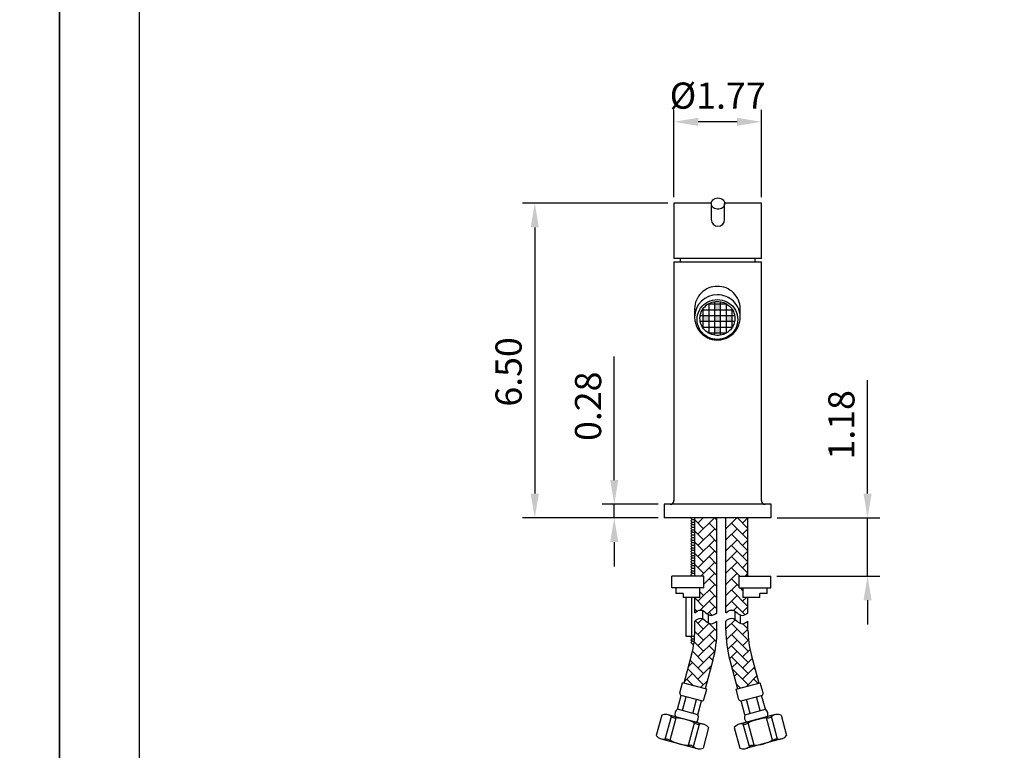
# Model space of a CAD drawing. Units: millimetres. Extents: x 8091 to 9259, y 1424 to 2459.
# Drawn here: x 9021 to 9122, y 2235 to 2310 of the extents above; entities that cross this region are included whole.
import ezdxf

# ---------------------------------------------------------------- set-up
doc = ezdxf.new("R2010")
doc.units = ezdxf.units.MM
doc.header["$PDMODE"] = 35
doc.layers.get('Defpoints').update_dxf_attribs({"color": 5})
for name, color, linetype in [('A1', 2, 'Continuous'), ('A5', 136, 'Continuous'), ('DIM', 6, 'Continuous')]:
    doc.layers.add(name, color=color, linetype=linetype)
doc.layers.add('圖紙邊界', color=1, linetype='Continuous', plot=False)
doc.styles.add('勝泰-2.7', font='simplex.shx', dxfattribs={"height": 2.7, "bigfont": 'chineset.shx'})
doc.dimstyles.new('正常', dxfattribs={"dimtxt": 2.7, "dimasz": 2.5, "dimexe": 1.25, "dimexo": 0.625, "dimgap": 1, "dimtad": 1, "dimdec": 0, "dimdsep": 46, "dimtxsty": '勝泰-2.7', "dimcen": 2.5, "dimadec": 0, "dimazin": 0, "dimtfac": 1, "dimtdec": 0, "dimtmove": 0, "dimatfit": 3, "dimfxl": 0, "dimarcsym": 0})

# ---------------------------------------------------------------- blocks, each defined once
blk = doc.blocks.new('*D86')
at = {"layer": 'Defpoints', "color": 0, "ltscale": 10}
for p in [(9088.069368306085, 2291.453701197384), (9073.725483034847, 2258.991201383818), (9087.069368306089, 2258.991201383818)]:
    blk.add_point(p, dxfattribs=at)
at = {"layer": 'DIM', "color": 0, "lineweight": -2, "ltscale": 10}
for p, q in [((9087.444368306085, 2291.453701197384), (9072.475483034847, 2291.453701197384)), ((9073.725483034847, 2288.953701197384), (9073.725483034847, 2261.491201383818)), ((9086.444368306089, 2258.991201383818), (9072.475483034847, 2258.991201383818))]:
    blk.add_line(p, q, dxfattribs=at)
at = {"layer": 'DIM', "color": 0, "ltscale": 10}
for points in [[(9073.30881636818, 2288.953701197384), (9074.142149701513, 2288.953701197384), (9073.725483034847, 2291.453701197384)], [(9073.30881636818, 2261.491201383818), (9074.142149701513, 2261.491201383818), (9073.725483034847, 2258.991201383818)]]:
    blk.add_solid(points, dxfattribs=at)
at = {"layer": 'DIM', "color": 0, "ltscale": 10, "insert": (9071.375483034846, 2274.044724615631), "char_height": 2.7, "attachment_point": 5, "rotation": 90, "style": '勝泰-2.7'}
blk.add_mtext('6.50', dxfattribs=at)
blk = doc.blocks.new('*D87')
at = {"layer": 'Defpoints', "color": 0, "ltscale": 10}
for p in [(9081.91493363841, 2260.391201383817), (9087.069368306089, 2260.391201383817), (9087.069368306089, 2258.991201383818)]:
    blk.add_point(p, dxfattribs=at)
at = {"layer": 'DIM', "color": 0, "lineweight": -2, "ltscale": 10}
for p, q in [((9081.91493363841, 2262.891201383817), (9081.91493363841, 2275.619772812388)), ((9086.444368306089, 2260.391201383817), (9080.66493363841, 2260.391201383817)), ((9081.91493363841, 2258.991201383818), (9081.91493363841, 2260.391201383817)), ((9086.444368306089, 2258.991201383818), (9080.66493363841, 2258.991201383818)), ((9081.91493363841, 2256.491201383818), (9081.91493363841, 2253.991201383818))]:
    blk.add_line(p, q, dxfattribs=at)
at = {"layer": 'DIM', "color": 0, "ltscale": 10}
for points in [[(9081.498266971745, 2262.891201383817), (9082.331600305077, 2262.891201383817), (9081.91493363841, 2260.391201383817)], [(9081.498266971745, 2256.491201383818), (9082.331600305077, 2256.491201383818), (9081.91493363841, 2258.991201383818)]]:
    blk.add_solid(points, dxfattribs=at)
at = {"layer": 'DIM', "color": 0, "ltscale": 10, "insert": (9079.56493363841, 2270.505487098104), "char_height": 2.7, "attachment_point": 5, "rotation": 90, "style": '勝泰-2.7'}
blk.add_mtext('0.28', dxfattribs=at)
blk = doc.blocks.new('*D88')
at = {"layer": 'Defpoints', "color": 0, "ltscale": 10}
for p in [(9088.069368306085, 2299.836954220325), (9088.069368306085, 2291.453701197384), (9097.069368306085, 2291.453701197384)]:
    blk.add_point(p, dxfattribs=at)
at = {"layer": 'DIM', "color": 0, "lineweight": -2, "ltscale": 10}
for p, q in [((9088.069368306085, 2292.078701197384), (9088.069368306085, 2301.086954220325)), ((9097.069368306085, 2292.078701197384), (9097.069368306085, 2301.086954220325)), ((9094.569368306085, 2299.836954220325), (9090.569368306085, 2299.836954220325))]:
    blk.add_line(p, q, dxfattribs=at)
at = {"layer": 'DIM', "color": 0, "ltscale": 10}
for points in [[(9090.569368306085, 2300.253620886991), (9090.569368306085, 2299.420287553658), (9088.069368306085, 2299.836954220325)], [(9094.569368306085, 2300.253620886991), (9094.569368306085, 2299.420287553658), (9097.069368306085, 2299.836954220325)]]:
    blk.add_solid(points, dxfattribs=at)
at = {"layer": 'DIM', "color": 0, "ltscale": 10, "insert": (9092.569368306085, 2302.186954220325), "char_height": 2.7, "attachment_point": 5, "style": '勝泰-2.7'}
blk.add_mtext('%%C1.77', dxfattribs=at)
blk = doc.blocks.new('*D84')
at = {"layer": 'Defpoints', "color": 0, "ltscale": 10}
for p in [(9098.069368306089, 2258.991201383818), (9098.055640057068, 2252.991201383819), (9108.012558200044, 2252.991201383819)]:
    blk.add_point(p, dxfattribs=at)
at = {"layer": 'DIM', "color": 0, "lineweight": -2, "ltscale": 10}
for p, q in [((9108.012558200044, 2261.491201383818), (9108.012558200044, 2273.191201383818)), ((9098.694368306089, 2258.991201383818), (9109.262558200044, 2258.991201383818)), ((9108.012558200044, 2252.991201383819), (9108.012558200044, 2258.991201383818)), ((9098.680640057068, 2252.991201383819), (9109.262558200044, 2252.991201383819)), ((9108.012558200044, 2250.491201383819), (9108.012558200044, 2247.991201383819))]:
    blk.add_line(p, q, dxfattribs=at)
at = {"layer": 'DIM', "color": 0, "ltscale": 10}
for points in [[(9107.595891533378, 2261.491201383818), (9108.42922486671, 2261.491201383818), (9108.012558200044, 2258.991201383818)], [(9107.595891533378, 2250.491201383819), (9108.42922486671, 2250.491201383819), (9108.012558200044, 2252.991201383819)]]:
    blk.add_solid(points, dxfattribs=at)
at = {"layer": 'DIM', "color": 0, "ltscale": 10, "insert": (9105.662558200043, 2268.59120138382), "char_height": 2.7, "attachment_point": 5, "rotation": 90, "style": '勝泰-2.7'}
blk.add_mtext('1.18', dxfattribs=at)

msp = doc.modelspace()

# ---------------------------------------------------------------- hatches: boundary and pattern name
at = {"layer": 'A1', "ltscale": 10}
h = msp.add_hatch(color=256, dxfattribs=at)
h.paths.add_polyline_path([(9092.843446802084, 2279.86435442012), (9092.243446802084, 2279.86435442012), (9092.243446802084, 2279.26435442012), (9092.843446802084, 2279.26435442012)])
h.paths.add_polyline_path([(9092.843446802084, 2281.06435442012), (9092.243446802084, 2281.06435442012), (9092.243446802084, 2280.46435442012), (9092.843446802084, 2280.46435442012)])
h.paths.add_polyline_path([(9091.643446802083, 2279.86435442012), (9091.043446802083, 2279.86435442012), (9091.043446802083, 2279.26435442012), (9091.643446802083, 2279.26435442012)])
h.paths.add_polyline_path([(9094.043446802083, 2279.86435442012), (9093.443446802083, 2279.86435442012), (9093.443446802083, 2279.26435442012), (9094.043446802083, 2279.26435442012)])
h.paths.add_polyline_path([(9092.843446802084, 2278.66435442012), (9092.243446802084, 2278.66435442012), (9092.243446802084, 2278.06435442012), (9092.843446802084, 2278.06435442012)])
at = {"layer": 'A1'}
h = msp.add_hatch(dxfattribs=at)
h.set_pattern_fill('AR-HBONE', color=256, scale=0.008, style=0)
h.set_pattern_definition([(45, (8977.893021009528, 2281.442335779853), (1e-16, 1.149472783496851), [2.4384, -0.8128]), (135, (8978.467757009528, 2282.017071779853), (1e-16, 1.149472783496851), [2.4384, -0.8128])])
edge = h.paths.add_edge_path()
edge.add_line((9095.694141157855, 2258.991201383819), (9093.417138956282, 2258.991201383819))
edge.add_line((9093.417138956282, 2258.991201383819), (9093.417138956282, 2249.208743065135))
edge.add_spline(control_points=[(9093.417138956282, 2249.208743065135), (9093.577108489613, 2249.365548855871), (9094.237161136622, 2249.760456633178), (9094.894333486596, 2248.647363147751), (9095.520969941505, 2249.072463400039), (9095.694141157855, 2249.208743065135)], knot_values=[0, 0, 0, 0, 1.120025754201122, 3.135785060796341, 4.23760647659953, 4.23760647659953, 4.23760647659953, 4.23760647659953], degree=3, periodic=0)
edge.add_line((9095.694141157855, 2249.208743065135), (9095.694141157855, 2250.791201383819))
edge.add_line((9095.694141157855, 2250.791201383819), (9095.175304851564, 2250.791201383819))
edge.add_spline(control_points=[(9095.175304851564, 2250.791201383819), (9095.175304851564, 2251.791201383821)], knot_values=[0.4444444444439235, 0.4444444444439235, 1, 1], degree=1, periodic=0)
edge.add_line((9095.175304851564, 2251.791201383819), (9094.775304851562, 2251.791201383819))
edge.add_line((9094.775304851566, 2251.791201383819), (9094.775304851566, 2252.991201383818))
edge.add_line((9094.775304851566, 2252.991201383819), (9095.694141157855, 2252.991201383819))
edge.add_line((9095.694141157855, 2252.991201383819), (9095.694141157855, 2258.991201383819))
edge = h.paths.add_edge_path()
edge.add_line((9095.694141157855, 2247.417422450396), (9095.694141157855, 2248.358170378779))
edge.add_spline(control_points=[(9095.694141157855, 2248.358170378779), (9095.5209699415, 2248.221890713682), (9094.894333486598, 2247.796790461394), (9094.23716113662, 2248.909883946822), (9093.577108489613, 2248.514976169513), (9093.417138956282, 2248.358170378779)], knot_values=[0, 0, 0, 0, 1.101821415801496, 3.117580722396714, 4.237606476597885, 4.237606476597885, 4.237606476597885, 4.237606476597885], degree=3, periodic=0)
edge.add_line((9093.417138956282, 2248.358170378779), (9093.417138956282, 2247.417422450397))
edge.add_arc((9105.41713895628, 2247.417422450396), 12.00000000000002, 179.9999999999951, 195.0000000000009)
edge.add_line((9093.82602904081, 2244.311593909165), (9094.61713895628, 2241.359131510265))
edge.add_line((9094.61713895628, 2241.359131510266), (9096.8165541893, 2241.948463045774))
edge.add_line((9096.8165541893, 2241.948463045774), (9096.02544427383, 2244.900925444675))
edge.add_arc((9105.41713895628, 2247.417422450397), 9.722997798424512, 180.0000000000015, 194.9999999999998, ccw=False)
edge = h.paths.add_edge_path()
edge.add_line((9091.135975262572, 2251.791201383819), (9090.735975262573, 2251.791201383819))
edge.add_spline(control_points=[(9090.735975262573, 2251.791201383819), (9090.735975262573, 2250.791201383819)], knot_values=[0, 0, 0.5555555555560766, 0.5555555555560766], degree=1, periodic=0)
edge.add_line((9090.735975262573, 2250.791201383819), (9090.21713895628, 2250.791201383819))
edge.add_line((9090.217138956279, 2250.791201383819), (9090.217138956279, 2249.208743065135))
edge.add_spline(control_points=[(9090.21713895628, 2249.208743065135), (9090.377108489614, 2249.365548855871), (9091.037161136623, 2249.760456633178), (9091.694333486597, 2248.647363147751), (9092.320969941504, 2249.072463400039), (9092.494141157857, 2249.208743065135)], knot_values=[0, 0, 0, 0, 1.120025754202771, 3.135785060796381, 4.237606476599571, 4.237606476599571, 4.237606476599571, 4.237606476599571], degree=3, periodic=0)
edge.add_line((9092.494141157855, 2249.208743065135), (9092.494141157855, 2258.991201383818))
edge.add_line((9092.494141157855, 2258.991201383819), (9090.217138956279, 2258.991201383819))
edge.add_line((9090.217138956279, 2258.991201383819), (9090.217138956279, 2252.991201383819))
edge.add_line((9090.217138956279, 2252.991201383819), (9091.135975262569, 2252.991201383819))
edge.add_line((9091.135975262572, 2252.991201383819), (9091.135975262572, 2251.791201383819))
edge = h.paths.add_edge_path()
edge.add_line((9089.885835840305, 2244.900925444672), (9089.094725924835, 2241.948463045773))
edge.add_line((9089.094725924839, 2241.948463045773), (9091.294141157858, 2241.359131510266))
edge.add_line((9091.294141157856, 2241.359131510266), (9092.085251073324, 2244.311593909166))
edge.add_arc((9080.494141157857, 2247.417422450396), 12.00000000000002, 345.0000000000057, 360)
edge.add_line((9092.494141157855, 2247.417422450396), (9092.494141157855, 2248.358170378778))
edge.add_spline(control_points=[(9092.494141157857, 2248.358170378779), (9092.320969941498, 2248.221890713682), (9091.694333486597, 2247.796790461394), (9091.03716113662, 2248.909883946822), (9090.377108489614, 2248.514976169513), (9090.21713895628, 2248.358170378779)], knot_values=[0, 0, 0, 0, 1.101821415801496, 3.117580722396714, 4.237606476597885, 4.237606476597885, 4.237606476597885, 4.237606476597885], degree=3, periodic=0)
edge.add_line((9090.217138956279, 2248.358170378779), (9090.217138956279, 2247.417422450398))
edge.add_arc((9080.494141157857, 2247.417422450392), 9.722997798424515, -14.99999999998721, 2.859223968698643e-11, ccw=False)

# ---------------------------------------------------------------- linework, layer by layer
for p, q in [((9088.069368306085, 2291.453701197384), (9088.069368306085, 2285.832142779537)), ((9091.911802373443, 2291.453701197384), (9088.069368306085, 2291.453701197384)), ((9091.90940740285, 2291.405004711309), (9091.90940740285, 2290.027214624303)), ((9097.069368306085, 2291.453701197384), (9093.286154266354, 2291.453701197384)), ((9093.288549236944, 2290.027214624303), (9093.288549236944, 2291.405004711309)), ((9097.069368306085, 2285.832142779537), (9097.069368306085, 2291.453701197384)), ((9091.90940740285, 2290.027214624303), (9091.90940740285, 2289.753701197384)), ((9093.288549236944, 2289.753701197384), (9093.288549236944, 2290.027214624303)), ((9097.06785299935, 2285.753701197384), (9088.070883612825, 2285.753701197384)), ((9088.069368306085, 2285.391201383818), (9088.069368306085, 2260.791201383818)), ((9088.069368306085, 2285.391201383818), (9092.569368306085, 2285.391201383818)), ((9092.569368306085, 2285.391201383818), (9097.069368306085, 2285.391201383818)), ((9097.069368306085, 2260.791201383818), (9097.069368306085, 2285.391201383818)), ((9087.069368306089, 2260.391201383817), (9087.069368306089, 2258.991201383818)), ((9098.069368306089, 2260.391201383817), (9087.069368306089, 2260.391201383817)), ((9098.069368306089, 2258.991201383818), (9098.069368306089, 2260.391201383817)), ((9098.069368306089, 2258.991201383818), (9087.069368306089, 2258.991201383818)), ((9089.803349295145, 2258.955201383802), (9089.83934929516, 2258.991201383819)), ((9089.935349295143, 2258.823201383801), (9089.803349295145, 2258.955201383802)), ((9089.803349295145, 2258.691201383803), (9089.935349295143, 2258.823201383801)), ((9089.935349295143, 2258.559201383803), (9089.803349295145, 2258.691201383803)), ((9089.803349295145, 2258.427201383803), (9089.935349295143, 2258.559201383803)), ((9089.935349295143, 2258.295201383803), (9089.803349295145, 2258.427201383803)), ((9089.803349295145, 2258.163201383803), (9089.935349295143, 2258.295201383803)), ((9089.935349295143, 2258.823201383801), (9090.217138956279, 2258.823201383801)), ((9089.935349295143, 2258.559201383803), (9090.217138956279, 2258.559201383803)), ((9089.935349295143, 2258.295201383803), (9090.217138956279, 2258.295201383803)), ((9090.217138956279, 2252.991201383819), (9090.217138956279, 2258.991201383818)), ((9092.494141157855, 2249.208743065135), (9092.494141157855, 2258.991201383818)), ((9093.417138956282, 2249.208743065135), (9093.417138956282, 2258.991201383818)), ((9095.694141157855, 2252.991201383819), (9095.694141157855, 2258.991201383818)), ((9089.935349295143, 2258.031201383804), (9089.803349295145, 2258.163201383803)), ((9089.803349295145, 2257.899201383804), (9089.935349295143, 2258.031201383804)), ((9089.935349295143, 2257.767201383804), (9089.803349295145, 2257.899201383804)), ((9089.803349295145, 2257.635201383804), (9089.935349295143, 2257.767201383804)), ((9089.935349295143, 2257.503201383804), (9089.803349295145, 2257.635201383804)), ((9089.803349295145, 2257.371201383805), (9089.935349295143, 2257.503201383804)), ((9089.935349295143, 2257.239201383805), (9089.803349295145, 2257.371201383805)), ((9089.803349295145, 2257.107201383805), (9089.935349295143, 2257.239201383805)), ((9089.935349295143, 2258.031201383804), (9090.217138956279, 2258.031201383804)), ((9089.935349295143, 2257.767201383804), (9090.217138956279, 2257.767201383804)), ((9089.935349295143, 2257.503201383804), (9090.217138956279, 2257.503201383804)), ((9089.935349295143, 2257.239201383805), (9090.217138956279, 2257.239201383805)), ((9089.935349295143, 2256.975201383806), (9089.803349295145, 2257.107201383805)), ((9089.803349295145, 2256.843201383806), (9089.935349295143, 2256.975201383806)), ((9089.935349295143, 2256.711201383806), (9089.803349295145, 2256.843201383806)), ((9089.803349295145, 2256.579201383806), (9089.935349295143, 2256.711201383806)), ((9089.935349295143, 2256.447201383807), (9089.803349295145, 2256.579201383806)), ((9089.803349295145, 2256.315201383807), (9089.935349295143, 2256.447201383807)), ((9089.935349295143, 2256.183201383807), (9089.803349295145, 2256.315201383807)), ((9089.803349295145, 2256.051201383807), (9089.935349295143, 2256.183201383807)), ((9089.935349295143, 2256.975201383805), (9090.217138956279, 2256.975201383805)), ((9089.935349295143, 2256.711201383806), (9090.217138956279, 2256.711201383806)), ((9089.935349295143, 2256.447201383807), (9090.217138956279, 2256.447201383807)), ((9089.935349295143, 2256.183201383807), (9090.217138956279, 2256.183201383807)), ((9089.935349295143, 2255.919201383807), (9089.803349295145, 2256.051201383807)), ((9089.803349295145, 2255.787201383807), (9089.935349295143, 2255.919201383807)), ((9089.935349295143, 2255.655201383807), (9089.803349295145, 2255.787201383807)), ((9089.803349295145, 2255.523201383808), (9089.935349295143, 2255.655201383807)), ((9089.935349295143, 2255.391201383808), (9089.803349295145, 2255.523201383808)), ((9089.803349295145, 2255.259201383808), (9089.935349295143, 2255.391201383808)), ((9089.935349295143, 2255.127201383808), (9089.803349295145, 2255.259201383808)), ((9089.935349295143, 2255.919201383807), (9090.217138956279, 2255.919201383807)), ((9089.935349295143, 2255.655201383807), (9090.217138956279, 2255.655201383807)), ((9089.935349295143, 2255.391201383808), (9090.217138956279, 2255.391201383808)), ((9089.803349295145, 2254.995201383809), (9089.935349295143, 2255.127201383808)), ((9089.935349295143, 2254.863201383808), (9089.803349295145, 2254.995201383809)), ((9089.803349295145, 2254.731201383809), (9089.935349295143, 2254.863201383808)), ((9089.935349295143, 2254.599201383809), (9089.803349295145, 2254.731201383809)), ((9089.803349295145, 2254.467201383809), (9089.935349295143, 2254.599201383809)), ((9089.935349295143, 2254.335201383808), (9089.803349295145, 2254.467201383809)), ((9089.803349295145, 2254.20320138381), (9089.935349295143, 2254.335201383808)), ((9089.935349295143, 2254.07120138381), (9089.803349295145, 2254.20320138381)), ((9089.935349295143, 2255.127201383808), (9090.217138956279, 2255.127201383808)), ((9089.935349295143, 2254.863201383809), (9090.217138956279, 2254.863201383809)), ((9089.935349295143, 2254.599201383809), (9090.217138956279, 2254.599201383809)), ((9089.935349295143, 2254.335201383808), (9090.217138956279, 2254.335201383808)), ((9089.803349295145, 2253.93920138381), (9089.935349295143, 2254.07120138381)), ((9089.935349295143, 2253.80720138381), (9089.803349295145, 2253.93920138381)), ((9089.803349295145, 2253.675201383811), (9089.935349295143, 2253.80720138381)), ((9089.935349295143, 2253.543201383811), (9089.803349295145, 2253.675201383811)), ((9089.803349295145, 2253.411201383811), (9089.935349295143, 2253.543201383811)), ((9089.935349295143, 2253.279201383811), (9089.803349295145, 2253.411201383811)), ((9089.803349295145, 2253.147201383812), (9089.935349295143, 2253.279201383811)), ((9089.935349295143, 2253.015201383811), (9089.803349295145, 2253.147201383812)), ((9089.935349295143, 2254.07120138381), (9090.217138956279, 2254.07120138381)), ((9089.935349295143, 2253.80720138381), (9090.217138956279, 2253.80720138381)), ((9089.935349295143, 2253.543201383811), (9090.217138956279, 2253.543201383811)), ((9089.935349295143, 2253.279201383811), (9090.217138956279, 2253.279201383811)), ((9087.855640057069, 2251.791201383819), (9087.855640057069, 2252.991201383819)), ((9091.135975262572, 2252.991201383819), (9087.855640057069, 2252.991201383819)), ((9089.91134929515, 2252.991201383819), (9089.935349295143, 2253.015201383811)), ((9089.935349295143, 2253.015201383811), (9090.217138956279, 2253.015201383811)), ((9091.135975262572, 2251.791201383819), (9091.135975262572, 2252.991201383819)), ((9094.775304851566, 2251.791201383819), (9094.775304851566, 2252.991201383819)), ((9094.775304851566, 2252.991201383819), (9098.055640057068, 2252.991201383819)), ((9098.055640057068, 2251.791201383819), (9098.055640057068, 2252.991201383819)), ((9091.135975262572, 2251.791201383819), (9087.855640057069, 2251.791201383819)), ((9089.003605235095, 2251.191201383819), (9088.25564005707, 2251.191201383819)), ((9094.775304851566, 2251.791201383819), (9098.055640057068, 2251.791201383819)), ((9097.655640057068, 2251.191201383819), (9096.907674879041, 2251.191201383819)), ((9090.735975262573, 2250.791201383819), (9089.003605235095, 2250.791201383819)), ((9089.28383536365, 2250.791201383819), (9089.28383536365, 2246.791201383819)), ((9089.857999025953, 2250.791201383819), (9089.857999025953, 2246.791201383819)), ((9090.217138956279, 2249.208743065135), (9090.217138956279, 2250.791201383819)), ((9096.907674879041, 2250.791201383819), (9095.175304851564, 2250.791201383819)), ((9095.694141157855, 2249.208743065135), (9095.694141157855, 2250.791201383819)), ((9091.012699564331, 2249.442265152554), (9091.012699564331, 2248.591692466196)), ((9094.321230280613, 2249.383385530748), (9094.321230280613, 2248.532812844393)), ((9090.217138956279, 2247.417422450398), (9090.217138956279, 2248.358170378779)), ((9091.590049833521, 2249.037779864764), (9091.590049833521, 2248.187207178406)), ((9092.494141157855, 2247.417422450397), (9092.494141157855, 2248.358170378779)), ((9093.417138956282, 2247.417422450397), (9093.417138956282, 2248.358170378779)), ((9094.898580549805, 2248.977612400893), (9094.898580549805, 2248.127039714535)), ((9095.694141157855, 2247.417422450398), (9095.694141157855, 2248.358170378779)), ((9089.280648756763, 2246.791201383819), (9090.19695174881, 2246.791201383819)), ((9089.803349295145, 2246.659201383821), (9089.935349295143, 2246.791201383819)), ((9089.935349295143, 2246.527201383821), (9089.803349295145, 2246.659201383821)), ((9089.803349295145, 2246.395201383821), (9089.935349295143, 2246.527201383821)), ((9089.935349295143, 2246.263201383821), (9089.803349295145, 2246.395201383821)), ((9089.803349295145, 2246.131201383822), (9089.935349295143, 2246.263201383821)), ((9089.935349295143, 2245.999201383822), (9089.803349295145, 2246.131201383822)), ((9089.935349295143, 2246.527201383821), (9090.17629962799, 2246.527201383821)), ((9089.935349295143, 2246.263201383821), (9090.148386851728, 2246.263201383821)), ((9089.935349295143, 2245.999201383822), (9090.11315021256, 2245.999201383822)), ((9089.885835840307, 2244.900925444675), (9089.094725924839, 2241.948463045773)), ((9092.085251073324, 2244.311593909166), (9091.294141157856, 2241.359131510266)), ((9093.82602904081, 2244.311593909166), (9094.61713895628, 2241.359131510266)), ((9096.02544427383, 2244.900925444675), (9096.8165541893, 2241.948463045773)), ((9088.669431588312, 2240.935003469254), (9088.951285800944, 2241.986897711132)), ((9091.437581281749, 2241.320696844906), (9088.951285800944, 2241.986897711132)), ((9094.473698832386, 2241.320696844906), (9096.95999431319, 2241.986897711132)), ((9097.241848525826, 2240.935003469254), (9096.95999431319, 2241.986897711132)), ((9091.155727069116, 2240.268802603027), (9091.437581281749, 2241.320696844906)), ((9094.75555304502, 2240.268802603027), (9094.473698832386, 2241.320696844906)), ((9088.425092212765, 2239.258102511327), (9088.809438866354, 2240.692503750252)), ((9090.913227350113, 2240.128795324983), (9088.809438866354, 2240.692503750252)), ((9088.951039333704, 2239.117175405009), (9089.335385987295, 2240.551576643934)), ((9090.002933575583, 2238.835321192375), (9090.387280229172, 2240.2697224313)), ((9090.528880696522, 2238.694394086058), (9090.913227350113, 2240.128795324983)), ((9094.998052764024, 2240.128795324983), (9097.101841247784, 2240.692503750252)), ((9095.382399417615, 2238.694394086058), (9094.998052764024, 2240.128795324983)), ((9095.908346538557, 2238.835321192375), (9095.523999884963, 2240.2697224313)), ((9096.960240780434, 2239.117175405009), (9096.575894126841, 2240.551576643934)), ((9097.486187901373, 2239.258102511327), (9097.101841247784, 2240.692503750252)), ((9090.528880696522, 2238.694394086058), (9088.425092212765, 2239.258102511327)), ((9095.382399417615, 2238.694394086058), (9097.486187901373, 2239.258102511327)), ((9086.805423197984, 2238.665096752097), (9086.236021298759, 2236.540059934261)), ((9087.17237204115, 2236.17843988705), (9087.797136751356, 2238.510093528303)), ((9087.423265123667, 2238.706601743142), (9091.120738021787, 2237.715866866055)), ((9087.680551534866, 2236.057502551656), (9088.29770177029, 2238.360738586161)), ((9090.323895814605, 2237.929380091964), (9088.220107330846, 2238.493088517233)), ((9098.488014990473, 2238.706601743142), (9094.790542092349, 2237.715866866055)), ((9095.587384299532, 2237.929380091964), (9097.691172783288, 2238.493088517233)), ((9098.23072857927, 2236.057502551656), (9097.613578343844, 2238.360738586161)), ((9098.738908072984, 2236.17843988705), (9098.114143362784, 2238.510093528303)), ((9099.105856916154, 2238.665096752097), (9099.675258815381, 2236.540059934261)), ((9089.573371857896, 2235.550322874684), (9090.190522093319, 2237.853558909189)), ((9090.07393687683, 2235.400967932541), (9090.698701587035, 2237.732621573796)), ((9091.63505232943, 2237.371001526584), (9091.065650430202, 2235.245964708748)), ((9094.276227784705, 2237.371001526584), (9094.845629683934, 2235.245964708748)), ((9095.837343237306, 2235.400967932541), (9095.212578527104, 2237.732621573796)), ((9096.337908256244, 2235.550322874684), (9095.720758020818, 2237.853558909189)), ((9086.7503356064, 2236.19519459479), (9090.44780850452, 2235.204459717703)), ((9099.160944507737, 2236.19519459479), (9095.463471609617, 2235.204459717703))]:
    msp.add_line(p, q, dxfattribs=at)
at = {"layer": 'A1', "ltscale": 10}
for p, q in [((9091.043446802083, 2280.533945786233), (9091.043446802083, 2278.594777572534)), ((9091.61038250903, 2281.06435442012), (9093.476539853493, 2281.06435442012)), ((9091.643446802083, 2281.083400764573), (9091.643446802083, 2278.045340756118)), ((9092.243446802084, 2281.293917571616), (9092.243446802084, 2277.834818532895)), ((9092.843446802084, 2281.293929385793), (9092.843446802084, 2277.834786172122)), ((9093.443446802083, 2281.083422457113), (9093.443446802083, 2278.045277117284)), ((9094.043446802083, 2280.533932661438), (9094.043446802083, 2278.594811906825)), ((9090.769979052287, 2279.86435442012), (9094.316917384967, 2279.86435442012)), ((9090.998476535502, 2280.46435442012), (9094.088395871315, 2280.46435442012)), ((9090.769971162888, 2279.26435442012), (9094.316908360526, 2279.26435442012)), ((9090.998463456153, 2278.66435442012), (9094.088367453542, 2278.66435442012)), ((9091.610436082796, 2278.06435442012), (9093.476538813484, 2278.06435442012))]:
    msp.add_line(p, q, dxfattribs=at)
at = {"layer": 'A1', "flags": 128}
msp.add_lwpolyline([(9092.5989783199, 2291.989794014674), (9092.747215683492, 2291.976121965734), (9092.88852163272, 2291.93574510873), (9093.016288858442, 2291.870551420617), (9093.12454310719, 2291.783589285794), (9093.20822253061, 2291.678924957036), (9093.26341437186, 2291.561452422028), (9093.287537921788, 2291.436664565945), (9093.279465190015, 2291.310396330246), (9093.239573648494, 2291.188551877298), (9093.169728581388, 2291.076828518298), (9093.073195866393, 2290.980450313341), (9092.954489265978, 2290.903923800174), (9092.81915936885, 2290.850827273501), (9092.673534050586, 2290.823643467895), (9092.524422589213, 2290.823643467895), (9092.37879727095, 2290.850827273501), (9092.243467373819, 2290.903923800174), (9092.124760773408, 2290.980450313341), (9092.028228058412, 2291.076828518298), (9091.958382991303, 2291.188551877298), (9091.918491449786, 2291.310396330246), (9091.910418718011, 2291.436664565945), (9091.934542267938, 2291.561452422028), (9091.989734109191, 2291.678924957036), (9092.073413532607, 2291.783589285794), (9092.181667781355, 2291.870551420617), (9092.30943500708, 2291.93574510873), (9092.450740956305, 2291.976121965734), (9092.5989783199, 2291.989794014674)], dxfattribs=at)
at = {"layer": 'A1', "ltscale": 10, "flags": 128}
msp.add_lwpolyline([(9092.543494512736, 2281.509829483647), (9092.796621539575, 2281.494852709401), (9093.046057404375, 2281.450140781757), (9093.28816477054, 2281.376345701302), (9093.519413167494, 2281.274543566482), (9093.736430472884, 2281.146218881661), (9093.936052085717, 2280.993242909704), (9094.11536707337, 2280.817846384756), (9094.27176061954, 2280.622586983108), (9094.402952154156, 2280.410312026523), (9094.507028609229, 2280.184116961869), (9094.582472315677, 2279.947300222535), (9094.628183134382, 2279.703315129847), (9094.643494498676, 2279.455719535861), (9094.628183134382, 2279.208123941876), (9094.582472315677, 2278.964138849187), (9094.507028609229, 2278.727322109854), (9094.402952154156, 2278.5011270452), (9094.27176061954, 2278.288852088615), (9094.11536707337, 2278.093592686967), (9093.936052085717, 2277.918196162019), (9093.736430472884, 2277.765220190062), (9093.519413167494, 2277.636895505239), (9093.28816477054, 2277.53509337042), (9093.046057404375, 2277.461298289965), (9092.796621539575, 2277.416586362322), (9092.543494512736, 2277.401609588076), (9092.290367485895, 2277.416586362322), (9092.040931621099, 2277.461298289965), (9091.798824254935, 2277.53509337042), (9091.56757585798, 2277.636895505239), (9091.35055855259, 2277.765220190062), (9091.150936939757, 2277.918196162019), (9090.971621952103, 2278.093592686967), (9090.815228405934, 2278.288852088615), (9090.684036871316, 2278.5011270452), (9090.579960416246, 2278.727322109854), (9090.504516709798, 2278.964138849187), (9090.458805891092, 2279.208123941876), (9090.443494526802, 2279.455719535861), (9090.458805891092, 2279.703315129847), (9090.504516709798, 2279.947300222535), (9090.579960416246, 2280.184116961869), (9090.684036871316, 2280.410312026523), (9090.815228405934, 2280.622586983108), (9090.971621952103, 2280.817846384756), (9091.150936939757, 2280.993242909704), (9091.35055855259, 2281.146218881661), (9091.56757585798, 2281.274543566482), (9091.798824254935, 2281.376345701302), (9092.040931621099, 2281.450140781757), (9092.290367485895, 2281.494852709401), (9092.543494512736, 2281.509829483647)], dxfattribs=at)
at = {"layer": 'A1'}
for centre, radius, start, end in [((9092.598978319898, 2289.753701197384), 0.6895709170455078, 180, 0), ((9092.569368306085, 2285.8104600136), 3.866190983354188, 180.8411786850064, 186.2255285831971), ((9092.569368306085, 2285.8104600136), 3.866190983354191, 353.7744714168685, 359.1588213149936), ((9087.669368306088, 2260.791201383818), 0.3999999999999986, 270, 0), ((9097.469368306085, 2260.791201383818), 0.4000000000000057, 180, 270), ((9080.494141157857, 2247.417422450397), 9.722997798424528, 345.0000000000156, 0), ((9080.494141157857, 2247.417422450397), 12, 345.0000000000156, 0), ((9105.41713895628, 2247.417422450397), 12, 180, 194.999999999981), ((9105.41713895628, 2247.417422450397), 9.722997798424528, 180, 194.999999999981), ((9088.860685086836, 2240.883757248775), 0.1980001914413339, 165.0000000000157, 255.0000000000055), ((9090.964473570593, 2240.320048823506), 0.1980001914413339, 255.0000000000055, 345.0000000000156), ((9094.946806543547, 2240.320048823506), 0.1980001914413339, 194.999999999981, 284.9999999999944), ((9097.050595027304, 2240.883757248775), 0.1980001914413339, 284.9999999999944, 14.99999999998099), ((9088.760889039257, 2238.758156259014), 0.6022505823007261, 123.8879095609026, 206.1120904390998), ((9097.150391074883, 2238.758156259014), 0.6022505823007261, 333.8879095609001, 56.11209043909744), ((9087.1751538693, 2237.780637935926), 0.958628273532808, 49.40556323832214, 112.6864101826536), ((9088.189354052745, 2238.964158144017), 0.6000000000000001, 229.4055632383221, 269.0556142764818), ((9088.105159044391, 2233.856518704412), 4.508333333333552, 60.94438572359896, 89.05561427648178), ((9089.988098988111, 2238.429326344274), 0.6022505823007261, 303.8879095609025, 26.1120904390998), ((9095.923181126023, 2238.429326344274), 0.6022505823007261, 153.8879095609002, 236.1120904390974), ((9097.806121069749, 2233.856518704412), 4.508333333333552, 90.94438572351822, 119.055614276401), ((9097.72192606139, 2238.964158144017), 0.6000000000000001, 270.9443857235182, 310.5944367616779), ((9098.736126244836, 2237.780637935926), 0.958628273532808, 67.31358981734644, 130.5944367616779), ((9090.586063748084, 2238.321961716659), 0.6000000000000001, 240.944385723599, 280.5944367617769), ((9090.872626767421, 2236.789903058838), 0.958628273532808, 37.31358981732202, 100.5944367617769), ((9095.038653346714, 2236.789903058838), 0.958628273532808, 79.40556323822307, 142.686410182678), ((9095.325216366049, 2238.321961716659), 0.6000000000000001, 259.4055632382231, 299.055614276401), ((9086.998446860767, 2237.121158402006), 0.9586282735325696, 217.313589817064, 280.5944367617769), ((9087.285009880103, 2235.589099744186), 0.6000000000000001, 60.94438572359896, 100.5944367617769), ((9089.765914583799, 2240.054542756434), 4.508333333334501, 240.944385723599, 269.0556142764818), ((9096.145365530336, 2240.054542756434), 4.508333333334501, 270.9443857235182, 299.055614276401), ((9098.626270234035, 2235.589099744186), 0.6000000000000001, 79.40556323822307, 119.055614276401), ((9098.912833253371, 2237.121158402006), 0.9586282735325696, 259.4055632382231, 322.686410182936), ((9089.681719575441, 2234.946903316828), 0.6000000000000001, 49.40556323832214, 89.05561427648178), ((9090.695919758886, 2236.130423524919), 0.9586282735325696, 229.4055632383221, 292.6864101826536), ((9095.215360355254, 2236.130423524919), 0.9586282735325696, 247.3135898173464, 310.5944367616779), ((9096.229560538695, 2234.946903316828), 0.6000000000000001, 90.94438572351822, 130.5944367616779)]:
    msp.add_arc(centre, radius, start, end, dxfattribs=at)
at = {"layer": 'A1', "ltscale": 0.2}
for centre, radius, start, end in [((9092.517620715447, 2280.544651265501), 2.324265809611305, 89.36216847552375, 179.3720015300368), ((9092.569368310023, 2280.544651265501), 2.324265809611314, 0.6279984699632045, 90.63783152447624)]:
    msp.add_arc(centre, radius, start, end, dxfattribs=at)
at = {"layer": 'A1', "ltscale": 10}
for centre, radius, start, end in [((9092.51767297613, 2279.671290293393), 2.324397082982441, 89.36349279113452, 179.194391793914), ((9092.569390721474, 2279.671478732593), 2.324209486204217, 0.5517316335170235, 90.63839949713194)]:
    msp.add_arc(centre, radius, start, end, dxfattribs=at)
at = {"layer": 'A1'}
for start_param, end_param in [(3.141592653589793, 3.167544675885919), (6.257233284883502, 6.283185307179585)]:
    msp.add_ellipse((9092.569368306085, 2285.832142779537), major_axis=(4.5, 0), ratio=0.6717557251908394, start_param=start_param, end_param=end_param, dxfattribs=at)
at = {"layer": 'A1', "ltscale": 10}
for points in [[(9090.193494518033, 2280.570126198543), (9090.193494518033, 2280.216676324153)], [(9094.893494507442, 2280.216676324153), (9094.893494507442, 2280.570126198543)], [(9090.193494522173, 2280.204201622704), (9090.193494522173, 2279.696897097109)], [(9094.8934945033, 2279.696897097109), (9094.8934945033, 2280.204201622704)]]:
    msp.add_open_spline(points, degree=1, dxfattribs=at)
for points, knots in [([(9094.343494498671, 2279.564358155845), (9094.343494498671, 2279.698507169072), (9094.32763664578, 2279.832651462378), (9094.243745691783, 2280.182620640117), (9094.147312011051, 2280.392026618243), (9093.880077319593, 2280.760699739416), (9093.709340664258, 2280.919817474898), (9093.318118711402, 2281.163807698048), (9093.09777627675, 2281.248555797701), (9092.640132734743, 2281.330552010861), (9092.403028911915, 2281.327753927821), (9091.947583090287, 2281.23499866443), (9091.729436471716, 2281.145093586451), (9091.344434642422, 2280.892009837203), (9091.177717579518, 2280.728958863067), (9090.919713610816, 2280.354187768219), (9090.828486614324, 2280.142616767367), (9090.734209860186, 2279.701755160736), (9090.731171182451, 2279.4725963241), (9090.81370709659, 2279.029540846468), (9090.899272365841, 2278.815774865872), (9091.14717617942, 2278.43468308714), (9091.309459451426, 2278.267505908819), (9091.687514749594, 2278.004801823585), (9091.903153806219, 2277.909405922592), (9092.35593200435, 2277.80512995942), (9092.592878068903, 2277.796308257313), (9093.052585023443, 2277.866663332759), (9093.275146835547, 2277.945800361909), (9093.672812543176, 2278.179834191912), (9093.84776861532, 2278.334610416186), (9094.124775031338, 2278.696475918083), (9094.22675609569, 2278.903415682787), (9094.323841076422, 2279.265825418383), (9094.343494498671, 2279.415087756083), (9094.343494498671, 2279.564358155845)], [0, 0, 0, 0, 0.2303108906526342, 0.2303108906526342, 0.6167510702418842, 0.6167510702418842, 1.003191249831133, 1.003191249831133, 1.389631429420383, 1.389631429420383, 1.776071609009633, 1.776071609009633, 2.162511788598883, 2.162511788598883, 2.548951968188133, 2.548951968188133, 2.935392147777383, 2.935392147777383, 3.321832327366633, 3.321832327366633, 3.708272506955884, 3.708272506955884, 4.094712686545134, 4.094712686545134, 4.481152866134382, 4.481152866134382, 4.867593045723632, 4.867593045723632, 5.254033225312881, 5.254033225312881, 5.640473404902131, 5.640473404902131, 6.02691358449138, 6.02691358449138, 6.283185307179585, 6.283185307179585, 6.283185307179585, 6.283185307179585]), ([(9090.196933989466, 2279.704309092473), (9090.19609164971, 2279.663839348056), (9090.193480487791, 2279.538387527814), (9090.218558052457, 2279.328815363366), (9090.270386020966, 2279.079395427024), (9090.35004633409, 2278.837428718774), (9090.454633995887, 2278.605684544994), (9090.583380504535, 2278.386781319676), (9090.73461958811, 2278.183177288313), (9090.906624964837, 2277.997146908659), (9091.097413039739, 2277.830764579367), (9091.304822022292, 2277.685889312623), (9091.526516473472, 2277.564151284044), (9091.7600111413, 2277.466939181839), (9092.002689302106, 2277.395387854891), (9092.251822916769, 2277.350365765861), (9092.504593640117, 2277.332462059656), (9092.75811420457, 2277.341973355852), (9093.00945339709, 2277.378889659336), (9093.255671074012, 2277.442882156907), (9093.493855612382, 2277.53329667407), (9093.721163801823, 2277.649153060313), (9093.934858415674, 2277.789147774035), (9094.132349553358, 2277.951664024762), (9094.311239402317, 2278.134789405412), (9094.469349438668, 2278.336340998107), (9094.604799282024, 2278.553896608938), (9094.715870519842, 2278.784832903006), (9094.801644827443, 2279.026361181192), (9094.859720946251, 2279.275587800756), (9094.890603617816, 2279.499165362326), (9094.890407058594, 2279.638964709226), (9094.890330298027, 2279.693559336332)], [0, 0, 0, 0, 0.0164087931083708, 0.0508654797083546, 0.0852751992841505, 0.1196352101669571, 0.1539449026212419, 0.1882057264849682, 0.222421170933544, 0.2565966885267603, 0.2907395546415007, 0.3248586516716577, 0.3589641679297108, 0.3930672048986971, 0.4271792939740546, 0.4613118351311448, 0.4954754840705448, 0.5296795290386611, 0.5639305214862579, 0.5982319237142703, 0.6325860520959133, 0.6669924576547163, 0.7014479704302676, 0.7359469314675264, 0.7704815807346329, 0.8050425554136093, 0.8396194468040628, 0.8742013668915941, 0.9087774850436684, 0.9433375079007008, 0.9778720881345602, 1, 1, 1, 1])]:
    msp.add_open_spline(points, degree=3, knots=knots, dxfattribs=at)
at = {"layer": 'A1'}
for points in [[(9088.25564005707, 2251.791201383819), (9088.25564005707, 2251.191201383819)], [(9089.003605235095, 2251.191201383819), (9089.003605235095, 2250.791201383819)], [(9090.735975262573, 2250.791201383819), (9090.735975262573, 2251.791201383819)], [(9095.175304851564, 2251.791201383821), (9095.175304851564, 2250.791201383819)], [(9096.907674879041, 2250.791201383819), (9096.907674879041, 2251.191201383819)], [(9097.655640057068, 2251.191201383819), (9097.655640057068, 2251.791201383819)]]:
    msp.add_open_spline(points, degree=1, dxfattribs=at)
at = {"layer": 'A1', "start_tangent": (0.7141332810146529, 0.7000097548943492)}
for points, end_tangent in [([(9090.21713895628, 2249.208743065135), (9090.826451535711, 2249.492191383134), (9091.895917354093, 2248.927367806366), (9092.494141157857, 2249.208743065135)], (0.7858406719612525, 0.6184290082875215)), ([(9093.417138956282, 2249.208743065135), (9094.026451535708, 2249.492191383134), (9095.095917354092, 2248.927367806366), (9095.694141157855, 2249.208743065135)], (0.7858406719612525, 0.6184290082875213)), ([(9090.21713895628, 2248.358170378779), (9090.826451535711, 2248.641618696777), (9091.895917354093, 2248.07679512001), (9092.494141157857, 2248.358170378779)], (0.7858406719612525, 0.6184290082875213)), ([(9093.417138956282, 2248.358170378779), (9094.026451535708, 2248.641618696777), (9095.095917354092, 2248.07679512001), (9095.694141157855, 2248.358170378779)], (0.7858406719612525, 0.6184290082875215))]:
    msp.add_spline(points, degree=3, dxfattribs=dict(at, end_tangent=end_tangent))
at = {"layer": 'A5', "ltscale": 10}
msp.add_lwpolyline([(9033.00263385679, 2442.619439314386), (9226.53941010263, 2442.619439314386), (9226.53941010263, 2178.119439314386), (9033.00263385679, 2178.119439314386)], close=True, dxfattribs=at)
at = {"layer": '圖紙邊界', "ltscale": 10}
for points in [[(8814.771021979703, 2161.869439314386), (9024.771021979703, 2161.869439314386), (9024.771021979703, 2458.869439314386), (8814.771021979703, 2458.869439314386)], [(9024.771021979703, 2161.869439314386), (9234.771021979703, 2161.869439314386), (9234.771021979703, 2458.869439314386), (9024.771021979703, 2458.869439314386)]]:
    msp.add_lwpolyline(points, close=True, dxfattribs=at)

# ---------------------------------------------------------------- dimensions: what is measured, and where the dimension line sits
at = {"layer": 'DIM', "ltscale": 10}
dim = msp.add_linear_dim(base=(9088.069368306085, 2299.836954220325), p1=(9097.069368306085, 2291.453701197384), p2=(9088.069368306085, 2291.453701197384), text='%%C1.77', dimstyle='正常', dxfattribs=at)
dim.commit()
dim.dimension.update_dxf_attribs({"geometry": '*D88', "text_midpoint": (9092.569368306085, 2299.836954220325), "dimtype": 160})
for base, p1, p2, text, picture, middle in [((9073.725483034847, 2258.991201383818), (9088.069368306085, 2291.453701197384), (9087.069368306089, 2258.991201383818), '6.50', '*D86', (9073.725483034847, 2274.044724615631)), ((9081.91493363841, 2260.391201383817), (9087.069368306089, 2258.991201383818), (9087.069368306089, 2260.391201383817), '0.28', '*D87', (9081.91493363841, 2270.505487098104)), ((9108.012558200044, 2252.991201383819), (9098.069368306089, 2258.991201383818), (9098.055640057068, 2252.991201383819), '1.18', '*D84', (9108.012558200044, 2268.59120138382))]:
    dim = msp.add_linear_dim(base=base, p1=p1, p2=p2, angle=90, text=text, dimstyle='正常', dxfattribs=at)
    dim.commit()
    dim.dimension.update_dxf_attribs({"geometry": picture, "text_midpoint": middle, "dimtype": 160})

doc.saveas('drawing.dxf')
